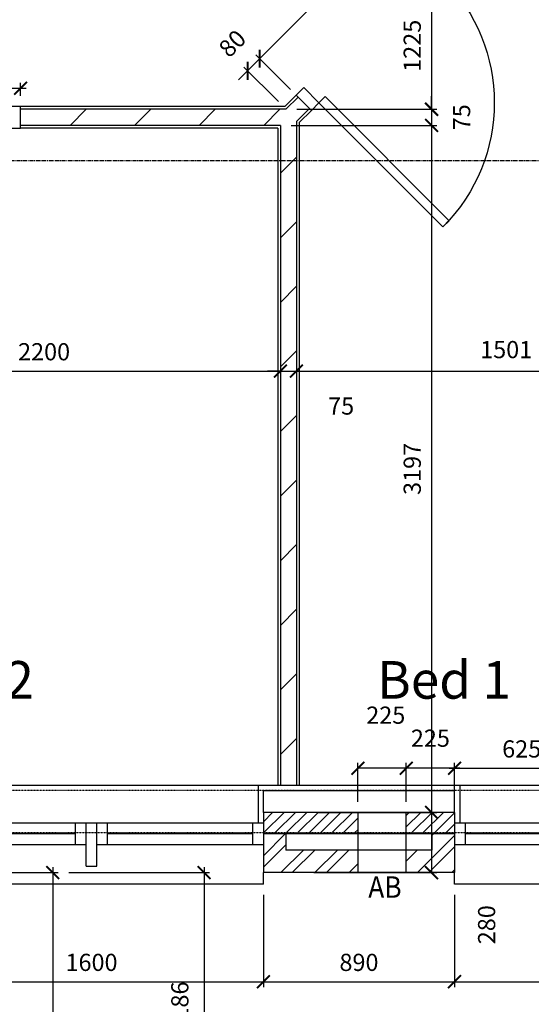
# Model space of a CAD drawing. Extents: x -244864 to 56435, y -8293 to 43293.
# Drawn here: x 38671 to 41053, y 6023 to 10604 of the extents above; entities that cross this region are included whole.
import ezdxf
from ezdxf.enums import TextEntityAlignment as Align

# ---------------------------------------------------------------- set-up
doc = ezdxf.new("R2010")
doc.units = 0
doc.header["$LTSCALE"] = 0.01
doc.header["$MEASUREMENT"] = 0
doc.header["$PDMODE"] = 35
doc.header["$PDSIZE"] = -10
for name, pattern in [('2MM-HIDDEN', [4, 2, -2]), ('CENTER', [2, 1.25, -0.25, 0.25, -0.25]), ('CENTER2', [1.125, 0.75, -0.125, 0.125, -0.125]), ('HIDDEN', [0.375, 0.25, -0.125])]:
    doc.linetypes.add(name, pattern=pattern)
doc.layers.get('0').update_dxf_attribs({"linetype": 'CONTINUOUS'})
doc.layers.get('DEFPOINTS').update_dxf_attribs({"linetype": 'CONTINUOUS'})
for name, color, linetype in [('24', 7, 'CONTINUOUS'), ('27', 7, 'CONTINUOUS'), ('29', 7, 'CONTINUOUS'), ('38', 7, 'CONTINUOUS'), ('46', 7, 'CONTINUOUS'), ('7', 7, 'CONTINUOUS'), ('DOOR', 1, 'CONTINUOUS'), ('GRIDLINES', 1, 'CENTER2'), ('HIDDEN_USTAND', 1, 'HIDDEN'), ('RWPSVP_TEXT', 1, 'CONTINUOUS'), ('SO_DIM', 1, 'CONTINUOUS'), ('WALL_HATCH', 7, 'CONTINUOUS')]:
    doc.layers.add(name, color=color, linetype=linetype)
doc.styles.add('PRC', font='romans.shx', dxfattribs={"height": 125})
doc.styles.add('ROMANS', font='romans.shx')
doc.dimstyles.new('PRC2', dxfattribs={"dimtxt": 80, "dimasz": 60, "dimexe": 25, "dimexo": 50, "dimgap": 50, "dimtad": 1, "dimdec": 0, "dimzin": 0, "dimtxsty": 'ROMANS', "dimblk1": 'ARCHTICK', "dimblk2": 'ARCHTICK', "dimsah": 1, "dimcen": 0, "dimdle": 25, "dimclrd": 7, "dimclre": 256, "dimclrt": 2, "dimazin": 3, "dimtfac": 1, "dimtmove": 0, "dimatfit": 3, "dimtolj": 1, "dimtzin": 0})

# ---------------------------------------------------------------- blocks, each defined once
blk = doc.blocks.new('916STO_DR')
at = {"layer": 'DOOR'}
for points in [[(90, 866), (90, 50), (50, 50), (50, 866)], [(50, -50), (0, -50), (0, 50), (50, 50)], [(916, -50), (866, -50), (866, 50), (916, 50)]]:
    blk.add_lwpolyline(points, close=True, dxfattribs=at)
blk.add_arc((50, 50), 816, 0, 90, dxfattribs=at)
blk = doc.blocks.new('_ARCHTICK')
at = {"color": 0, "linetype": 'BYBLOCK', "const_width": 0.15}
blk.add_lwpolyline([(-0.5, -0.5), (0.5, 0.5)], dxfattribs=at)
blk = doc.blocks.new('*D87')
at = {"color": 7, "linetype": 'BYBLOCK'}
blk.add_line((38825.2, 6660.5), (38825.2, 1594.5), dxfattribs=at)
at = {"linetype": 'BYBLOCK'}
for p, q in [((38256, 6635.5), (38850.2, 6635.5)), ((37840, 1619.5), (38850.2, 1619.5))]:
    blk.add_line(p, q, dxfattribs=at)
at = {"layer": 'DEFPOINTS', "color": 0, "linetype": 'BYBLOCK'}
for p in [(38206, 6635.5), (37790, 1619.5), (38825.2, 1619.5)]:
    blk.add_point(p, dxfattribs=at)
at = {"color": 7, "linetype": 'BYBLOCK', "xscale": 60, "yscale": 60, "zscale": 60}
for p, rotation in [((38825.2, 6635.5), 90), ((38825.2, 1619.5), 270)]:
    blk.add_blockref('_ARCHTICK', p, dxfattribs=dict(at, rotation=rotation))
at = {"color": 2, "linetype": 'BYBLOCK', "insert": (38735.2, 4127.5), "char_height": 80, "attachment_point": 5, "rotation": 90, "style": 'ROMANS'}
blk.add_mtext('\\A1;5016', dxfattribs=at)
blk = doc.blocks.new('*D294')
at = {"color": 7, "linetype": 'BYBLOCK'}
blk.add_line((40588.9, 10137), (40588.9, 6890.5), dxfattribs=at)
at = {"linetype": 'BYBLOCK'}
for p, q in [((39935.3, 10112), (40613.9, 10112)), ((40055, 6915.5), (40613.9, 6915.5))]:
    blk.add_line(p, q, dxfattribs=at)
at = {"layer": 'DEFPOINTS', "color": 0, "linetype": 'BYBLOCK'}
for p in [(39885.3, 10112), (40005, 6915.5), (40588.9, 6915.5)]:
    blk.add_point(p, dxfattribs=at)
at = {"color": 7, "linetype": 'BYBLOCK', "xscale": 60, "yscale": 60, "zscale": 60}
for p, rotation in [((40588.9, 10112), 90), ((40588.9, 6915.5), 270)]:
    blk.add_blockref('_ARCHTICK', p, dxfattribs=dict(at, rotation=rotation))
at = {"color": 2, "linetype": 'BYBLOCK', "insert": (40498.9, 8513.7), "char_height": 80, "attachment_point": 5, "rotation": 90, "style": 'ROMANS'}
blk.add_mtext('\\A1;3197', dxfattribs=at)
blk = doc.blocks.new('*D331')
at = {"color": 7, "linetype": 'BYBLOCK'}
blk.add_line((40588.9, 6940.5), (40588.9, 6635.5), dxfattribs=at)
at = {"linetype": 'BYBLOCK'}
for p, q in [((40055, 6915.5), (40613.9, 6915.5)), ((40040.2, 6635.5), (40613.9, 6635.5))]:
    blk.add_line(p, q, dxfattribs=at)
at = {"layer": 'DEFPOINTS', "color": 0, "linetype": 'BYBLOCK'}
for p in [(40005, 6915.5), (39990.2, 6635.5), (40588.9, 6635.5)]:
    blk.add_point(p, dxfattribs=at)
at = {"color": 7, "linetype": 'BYBLOCK', "xscale": 60, "yscale": 60, "zscale": 60}
for p, rotation in [((40588.9, 6915.5), 90), ((40588.9, 6635.5), 270)]:
    blk.add_blockref('_ARCHTICK', p, dxfattribs=dict(at, rotation=rotation))
at = {"color": 2, "linetype": 'BYBLOCK', "insert": (40845.3, 6393.2), "char_height": 80, "attachment_point": 5, "rotation": 90, "style": 'ROMANS'}
blk.add_mtext('\\A1;280', dxfattribs=at)
blk = doc.blocks.new('*D332')
at = {"linetype": 'BYBLOCK'}
for p, q in [((40696, 6532.5), (40696, 6103)), ((42296, 6532.5), (42296, 6103))]:
    blk.add_line(p, q, dxfattribs=at)
at = {"color": 7, "linetype": 'BYBLOCK'}
blk.add_line((40671, 6128), (42321, 6128), dxfattribs=at)
at = {"layer": 'DEFPOINTS', "color": 0, "linetype": 'BYBLOCK'}
for p in [(40696, 6582.5), (42296, 6582.5), (42296, 6128)]:
    blk.add_point(p, dxfattribs=at)
at = {"color": 7, "linetype": 'BYBLOCK', "xscale": 60, "yscale": 60, "zscale": 60, "rotation": 180}
blk.add_blockref('_ARCHTICK', (40696, 6128), dxfattribs=at)
at = {"color": 7, "linetype": 'BYBLOCK', "xscale": 60, "yscale": 60, "zscale": 60}
blk.add_blockref('_ARCHTICK', (42296, 6128), dxfattribs=at)
at = {"color": 2, "linetype": 'BYBLOCK', "insert": (41496, 6218), "char_height": 80, "attachment_point": 5, "style": 'ROMANS'}
blk.add_mtext('\\A1;1600', dxfattribs=at)
blk = doc.blocks.new('*D333')
at = {"linetype": 'BYBLOCK'}
for p, q in [((37790, 6585.5), (37790, 5658.5)), ((43606, 6585.5), (43606, 5658.5))]:
    blk.add_line(p, q, dxfattribs=at)
at = {"color": 7, "linetype": 'BYBLOCK'}
blk.add_line((37765, 5683.5), (43631, 5683.5), dxfattribs=at)
at = {"layer": 'DEFPOINTS', "color": 0, "linetype": 'BYBLOCK'}
for p in [(37790, 6635.5), (43606, 6635.5), (43606, 5683.5)]:
    blk.add_point(p, dxfattribs=at)
at = {"color": 7, "linetype": 'BYBLOCK', "xscale": 60, "yscale": 60, "zscale": 60, "rotation": 180}
blk.add_blockref('_ARCHTICK', (37790, 5683.5), dxfattribs=at)
at = {"color": 7, "linetype": 'BYBLOCK', "xscale": 60, "yscale": 60, "zscale": 60}
blk.add_blockref('_ARCHTICK', (43606, 5683.5), dxfattribs=at)
at = {"color": 2, "linetype": 'BYBLOCK', "insert": (40698, 5773.5), "char_height": 80, "attachment_point": 5, "style": 'ROMANS'}
blk.add_mtext('\\A1;5816', dxfattribs=at)
blk = doc.blocks.new('*D334')
at = {"color": 7, "linetype": 'BYBLOCK'}
blk.add_line((39529.6, 6660.5), (39529.6, 5424.5), dxfattribs=at)
at = {"linetype": 'BYBLOCK'}
for p, q in [((38900.2, 6635.5), (39554.6, 6635.5)), ((38875.2, 5449.5), (39554.6, 5449.5))]:
    blk.add_line(p, q, dxfattribs=at)
at = {"layer": 'DEFPOINTS', "color": 0, "linetype": 'BYBLOCK'}
for p in [(38850.2, 6635.5), (38825.2, 5449.5), (39529.6, 5449.5)]:
    blk.add_point(p, dxfattribs=at)
at = {"color": 7, "linetype": 'BYBLOCK', "xscale": 60, "yscale": 60, "zscale": 60}
for p, rotation in [((39529.6, 6635.5), 90), ((39529.6, 5449.5), 270)]:
    blk.add_blockref('_ARCHTICK', p, dxfattribs=dict(at, rotation=rotation))
at = {"color": 2, "linetype": 'BYBLOCK', "insert": (39417.1, 6007.7), "char_height": 80, "attachment_point": 5, "rotation": 90, "style": 'ROMANS'}
blk.add_mtext('\\A1;1186', dxfattribs=at)
blk = doc.blocks.new('*D335')
at = {"linetype": 'BYBLOCK'}
for p, q in [((39806, 6532.5), (39806, 6103)), ((40696, 6532.5), (40696, 6103))]:
    blk.add_line(p, q, dxfattribs=at)
at = {"color": 7, "linetype": 'BYBLOCK'}
blk.add_line((39781, 6128), (40721, 6128), dxfattribs=at)
at = {"layer": 'DEFPOINTS', "color": 0, "linetype": 'BYBLOCK'}
for p in [(39806, 6582.5), (40696, 6582.5), (40696, 6128)]:
    blk.add_point(p, dxfattribs=at)
at = {"color": 7, "linetype": 'BYBLOCK', "xscale": 60, "yscale": 60, "zscale": 60, "rotation": 180}
blk.add_blockref('_ARCHTICK', (39806, 6128), dxfattribs=at)
at = {"color": 7, "linetype": 'BYBLOCK', "xscale": 60, "yscale": 60, "zscale": 60}
blk.add_blockref('_ARCHTICK', (40696, 6128), dxfattribs=at)
at = {"color": 2, "linetype": 'BYBLOCK', "insert": (40251, 6218), "char_height": 80, "attachment_point": 5, "style": 'ROMANS'}
blk.add_mtext('\\A1;890', dxfattribs=at)
blk = doc.blocks.new('*D337')
at = {"linetype": 'BYBLOCK'}
for p, q in [((38206, 6532.5), (38206, 6103)), ((39806, 6532.5), (39806, 6103))]:
    blk.add_line(p, q, dxfattribs=at)
at = {"color": 7, "linetype": 'BYBLOCK'}
blk.add_line((38181, 6128), (39831, 6128), dxfattribs=at)
at = {"layer": 'DEFPOINTS', "color": 0, "linetype": 'BYBLOCK'}
for p in [(38206, 6582.5), (39806, 6582.5), (39806, 6128)]:
    blk.add_point(p, dxfattribs=at)
at = {"color": 7, "linetype": 'BYBLOCK', "xscale": 60, "yscale": 60, "zscale": 60, "rotation": 180}
blk.add_blockref('_ARCHTICK', (38206, 6128), dxfattribs=at)
at = {"color": 7, "linetype": 'BYBLOCK', "xscale": 60, "yscale": 60, "zscale": 60}
blk.add_blockref('_ARCHTICK', (39806, 6128), dxfattribs=at)
at = {"color": 2, "linetype": 'BYBLOCK', "insert": (39006, 6218), "char_height": 80, "attachment_point": 5, "style": 'ROMANS'}
blk.add_mtext('\\A1;1600', dxfattribs=at)
blk = doc.blocks.new('*D353')
at = {"color": 7, "linetype": 'BYBLOCK'}
for p, q in [((40588.9, 10187), (40588.9, 10247)), ((40588.9, 10187), (40588.9, 10112)), ((40588.9, 10187), (40588.9, 10112)), ((40588.9, 10112), (40588.9, 10052))]:
    blk.add_line(p, q, dxfattribs=at)
at = {"linetype": 'BYBLOCK'}
for p, q in [((39961, 10187), (40613.9, 10187)), ((39935.3, 10112), (40613.9, 10112))]:
    blk.add_line(p, q, dxfattribs=at)
at = {"layer": 'DEFPOINTS', "color": 0, "linetype": 'BYBLOCK'}
for p in [(39911, 10187), (39885.3, 10112), (40588.9, 10112)]:
    blk.add_point(p, dxfattribs=at)
at = {"color": 7, "linetype": 'BYBLOCK', "xscale": 60, "yscale": 60, "zscale": 60}
for p, rotation in [((40588.9, 10187), 270), ((40588.9, 10112), 90)]:
    blk.add_blockref('_ARCHTICK', p, dxfattribs=dict(at, rotation=rotation))
at = {"color": 2, "linetype": 'BYBLOCK', "insert": (40728.9, 10149.5), "char_height": 80, "attachment_point": 5, "rotation": 90, "style": 'ROMANS'}
blk.add_mtext('\\A1;75', dxfattribs=at)
blk = doc.blocks.new('*D356')
at = {"linetype": 'BYBLOCK'}
for p, q in [((40871.7, 10953.3), (40998, 11079.6)), ((41519.5, 10305.6), (41645.8, 10431.9))]:
    blk.add_line(p, q, dxfattribs=at)
at = {"color": 7, "linetype": 'BYBLOCK'}
blk.add_line((40962.7, 11079.6), (41628.1, 10414.2), dxfattribs=at)
at = {"layer": 'DEFPOINTS', "color": 0, "linetype": 'BYBLOCK'}
for p in [(40836.4, 10917.9), (41628.1, 10414.2), (41484.1, 10270.2)]:
    blk.add_point(p, dxfattribs=at)
at = {"color": 7, "linetype": 'BYBLOCK', "xscale": 60, "yscale": 60, "zscale": 60}
for p, rotation in [((40980.4, 11061.9), 134.9999999999811), ((41628.1, 10414.2), 314.9999999999811)]:
    blk.add_blockref('_ARCHTICK', p, dxfattribs=dict(at, rotation=rotation))
at = {"color": 2, "linetype": 'BYBLOCK', "insert": (41488.2, 10717.1), "char_height": 80, "attachment_point": 5, "rotation": 315, "style": 'ROMANS'}
blk.add_mtext('\\A1;916', dxfattribs=at)
blk = doc.blocks.new('*D357')
at = {"color": 7, "linetype": 'BYBLOCK'}
blk.add_line((39771.3, 10404.8), (40454.3, 11087.8), dxfattribs=at)
at = {"linetype": 'BYBLOCK'}
for p, q in [((40571.2, 10935.6), (40419, 11087.8)), ((39932.3, 10279), (39771.3, 10440.1))]:
    blk.add_line(p, q, dxfattribs=at)
at = {"layer": 'DEFPOINTS', "color": 0, "linetype": 'BYBLOCK'}
for p in [(40436.7, 11070.1), (40606.6, 10900.2), (39967.7, 10243.7)]:
    blk.add_point(p, dxfattribs=at)
at = {"color": 7, "linetype": 'BYBLOCK', "xscale": 60, "yscale": 60, "zscale": 60}
for p, rotation in [((40436.7, 11070.1), 44.99999999999265), ((39789, 10422.4), 224.9999999999926)]:
    blk.add_blockref('_ARCHTICK', p, dxfattribs=dict(at, rotation=rotation))
at = {"color": 2, "linetype": 'BYBLOCK', "insert": (40049.2, 10809.9), "char_height": 80, "attachment_point": 5, "rotation": 45, "style": 'ROMANS'}
blk.add_mtext('\\A1;916', dxfattribs=at)
blk = doc.blocks.new('*D358')
at = {"color": 7, "linetype": 'BYBLOCK'}
for p, q in [((39789, 10422.4), (39831.4, 10464.9)), ((39732.3, 10365.7), (39789, 10422.4)), ((39732.3, 10365.7), (39789, 10422.4)), ((39732.3, 10365.7), (39689.8, 10323.3))]:
    blk.add_line(p, q, dxfattribs=at)
at = {"linetype": 'BYBLOCK'}
for p, q in [((39932.3, 10279), (39771.3, 10440.1)), ((39875.7, 10222.4), (39714.6, 10383.4))]:
    blk.add_line(p, q, dxfattribs=at)
at = {"layer": 'DEFPOINTS', "color": 0, "linetype": 'BYBLOCK'}
for p in [(39789, 10422.4), (39967.7, 10243.7), (39911, 10187)]:
    blk.add_point(p, dxfattribs=at)
at = {"color": 7, "linetype": 'BYBLOCK', "xscale": 60, "yscale": 60, "zscale": 60}
for p, rotation in [((39789, 10422.4), 224.9999999999926), ((39732.3, 10365.7), 44.99999999999265)]:
    blk.add_blockref('_ARCHTICK', p, dxfattribs=dict(at, rotation=rotation))
at = {"color": 2, "linetype": 'BYBLOCK', "insert": (39661.6, 10493.1), "char_height": 80, "attachment_point": 5, "rotation": 45, "style": 'ROMANS'}
blk.add_mtext('\\A1;80', dxfattribs=at)
blk = doc.blocks.new('*D359')
at = {"linetype": 'BYBLOCK'}
for p, q in [((39570, 11412), (40613.9, 11412)), ((39961, 10187), (40613.9, 10187))]:
    blk.add_line(p, q, dxfattribs=at)
at = {"color": 7, "linetype": 'BYBLOCK'}
blk.add_line((40588.9, 11437), (40588.9, 10162), dxfattribs=at)
at = {"layer": 'DEFPOINTS', "color": 0, "linetype": 'BYBLOCK'}
for p in [(39520, 11412), (39911, 10187), (40588.9, 10187)]:
    blk.add_point(p, dxfattribs=at)
at = {"color": 7, "linetype": 'BYBLOCK', "xscale": 60, "yscale": 60, "zscale": 60}
for p, rotation in [((40588.9, 11412), 90), ((40588.9, 10187), 270)]:
    blk.add_blockref('_ARCHTICK', p, dxfattribs=dict(at, rotation=rotation))
at = {"color": 2, "linetype": 'BYBLOCK', "insert": (40498.9, 10482.2), "char_height": 80, "attachment_point": 5, "rotation": 90, "style": 'ROMANS'}
blk.add_mtext('\\A1;1225', dxfattribs=at)
blk = doc.blocks.new('*D361')
at = {"linetype": 'BYBLOCK'}
for p, q in [((37760, 10249.5), (37760, 10309.5)), ((38676, 10249.5), (38676, 10309.5))]:
    blk.add_line(p, q, dxfattribs=at)
at = {"color": 7, "linetype": 'BYBLOCK'}
blk.add_line((37735, 10284.5), (38701, 10284.5), dxfattribs=at)
at = {"layer": 'DEFPOINTS', "color": 0, "linetype": 'BYBLOCK'}
for p in [(38676, 10284.5), (37760, 10199.5), (38676, 10199.5)]:
    blk.add_point(p, dxfattribs=at)
at = {"color": 7, "linetype": 'BYBLOCK', "xscale": 60, "yscale": 60, "zscale": 60, "rotation": 180}
blk.add_blockref('_ARCHTICK', (37760, 10284.5), dxfattribs=at)
at = {"color": 7, "linetype": 'BYBLOCK', "xscale": 60, "yscale": 60, "zscale": 60}
blk.add_blockref('_ARCHTICK', (38676, 10284.5), dxfattribs=at)
at = {"color": 2, "linetype": 'BYBLOCK', "insert": (38218, 10374.5), "char_height": 80, "attachment_point": 5, "style": 'ROMANS'}
blk.add_mtext('\\A1;916', dxfattribs=at)
blk = doc.blocks.new('*D362')
at = {"linetype": 'BYBLOCK'}
for p, q in [((39960.3, 10080.2), (39960.3, 8943.8)), ((41461.2, 9745.3), (41461.2, 8943.8))]:
    blk.add_line(p, q, dxfattribs=at)
at = {"color": 7, "linetype": 'BYBLOCK'}
blk.add_line((39935.3, 8968.8), (41486.2, 8968.8), dxfattribs=at)
at = {"layer": 'DEFPOINTS', "color": 0, "linetype": 'BYBLOCK'}
for p in [(39960.3, 10130.2), (41461.2, 9795.3), (41461.2, 8968.8)]:
    blk.add_point(p, dxfattribs=at)
at = {"color": 7, "linetype": 'BYBLOCK', "xscale": 60, "yscale": 60, "zscale": 60, "rotation": 180}
blk.add_blockref('_ARCHTICK', (39960.3, 8968.8), dxfattribs=at)
at = {"color": 7, "linetype": 'BYBLOCK', "xscale": 60, "yscale": 60, "zscale": 60}
blk.add_blockref('_ARCHTICK', (41461.2, 8968.8), dxfattribs=at)
at = {"color": 2, "linetype": 'BYBLOCK', "insert": (40936.3, 9068.8), "char_height": 80, "attachment_point": 5, "style": 'ROMANS'}
blk.add_mtext('\\A1;1501', dxfattribs=at)
blk = doc.blocks.new('*D363')
at = {"linetype": 'BYBLOCK'}
for p, q in [((39960.3, 9313.3), (39960.3, 8943.8)), ((39885.3, 9238.3), (39885.3, 8943.8))]:
    blk.add_line(p, q, dxfattribs=at)
at = {"color": 7, "linetype": 'BYBLOCK'}
for p, q in [((39885.3, 8968.8), (39825.3, 8968.8)), ((39885.3, 8968.8), (39960.3, 8968.8)), ((39885.3, 8968.8), (39960.3, 8968.8)), ((39960.3, 8968.8), (40020.3, 8968.8))]:
    blk.add_line(p, q, dxfattribs=at)
at = {"layer": 'DEFPOINTS', "color": 0, "linetype": 'BYBLOCK'}
for p in [(39960.3, 9363.3), (39885.3, 9288.3), (39960.3, 8968.8)]:
    blk.add_point(p, dxfattribs=at)
at = {"color": 7, "linetype": 'BYBLOCK', "xscale": 60, "yscale": 60, "zscale": 60}
blk.add_blockref('_ARCHTICK', (39885.3, 8968.8), dxfattribs=at)
at = {"color": 7, "linetype": 'BYBLOCK', "xscale": 60, "yscale": 60, "zscale": 60, "rotation": 180}
blk.add_blockref('_ARCHTICK', (39960.3, 8968.8), dxfattribs=at)
at = {"color": 2, "linetype": 'BYBLOCK', "insert": (40168, 8806.3), "char_height": 80, "attachment_point": 5, "style": 'ROMANS'}
blk.add_mtext('\\A1;75', dxfattribs=at)
blk = doc.blocks.new('*D364')
at = {"linetype": 'BYBLOCK'}
for p, q in [((37685, 9265.4), (37685, 8943.8)), ((39885.3, 9238.3), (39885.3, 8943.8))]:
    blk.add_line(p, q, dxfattribs=at)
at = {"color": 7, "linetype": 'BYBLOCK'}
blk.add_line((37660, 8968.8), (39910.3, 8968.8), dxfattribs=at)
at = {"layer": 'DEFPOINTS', "color": 0, "linetype": 'BYBLOCK'}
for p in [(37685, 9315.4), (39885.3, 9288.3), (39885.3, 8968.8)]:
    blk.add_point(p, dxfattribs=at)
at = {"color": 7, "linetype": 'BYBLOCK', "xscale": 60, "yscale": 60, "zscale": 60, "rotation": 180}
blk.add_blockref('_ARCHTICK', (37685, 8968.8), dxfattribs=at)
at = {"color": 7, "linetype": 'BYBLOCK', "xscale": 60, "yscale": 60, "zscale": 60}
blk.add_blockref('_ARCHTICK', (39885.3, 8968.8), dxfattribs=at)
at = {"color": 2, "linetype": 'BYBLOCK', "insert": (38785.1, 9058.8), "char_height": 80, "attachment_point": 5, "style": 'ROMANS'}
blk.add_mtext('\\A1;2200', dxfattribs=at)
blk = doc.blocks.new('*D787')
at = {"linetype": 'BYBLOCK'}
for p, q in [((40471, 6965.5), (40471, 7146)), ((40696, 7065.5), (40696, 7146))]:
    blk.add_line(p, q, dxfattribs=at)
at = {"color": 7, "linetype": 'BYBLOCK'}
blk.add_line((40721, 7121), (40471, 7121), dxfattribs=at)
at = {"layer": 'DEFPOINTS', "color": 0, "linetype": 'BYBLOCK'}
for p in [(40471, 7121), (40696, 7015.5), (40471, 6915.5)]:
    blk.add_point(p, dxfattribs=at)
at = {"color": 7, "linetype": 'BYBLOCK', "xscale": 60, "yscale": 60, "zscale": 60, "rotation": 180}
blk.add_blockref('_ARCHTICK', (40471, 7121), dxfattribs=at)
at = {"color": 7, "linetype": 'BYBLOCK', "xscale": 60, "yscale": 60, "zscale": 60}
blk.add_blockref('_ARCHTICK', (40696, 7121), dxfattribs=at)
at = {"color": 2, "linetype": 'BYBLOCK', "insert": (40583.5, 7261), "char_height": 80, "attachment_point": 5, "style": 'ROMANS'}
blk.add_mtext('\\A1;225', dxfattribs=at)
blk = doc.blocks.new('*D788')
at = {"linetype": 'BYBLOCK'}
blk.add_line((40246, 6965.5), (40246, 7146), dxfattribs=at)
at = {"color": 7, "linetype": 'BYBLOCK'}
blk.add_line((40496, 7121), (40246, 7121), dxfattribs=at)
at = {"layer": 'DEFPOINTS', "color": 0, "linetype": 'BYBLOCK'}
for p in [(40246, 7121), (40246, 6915.5), (40471, 6915.5)]:
    blk.add_point(p, dxfattribs=at)
at = {"color": 7, "linetype": 'BYBLOCK', "xscale": 60, "yscale": 60, "zscale": 60, "rotation": 180}
blk.add_blockref('_ARCHTICK', (40246, 7121), dxfattribs=at)
at = {"color": 7, "linetype": 'BYBLOCK', "xscale": 60, "yscale": 60, "zscale": 60}
blk.add_blockref('_ARCHTICK', (40471, 7121), dxfattribs=at)
at = {"color": 2, "linetype": 'BYBLOCK', "insert": (40375.8, 7368.1), "char_height": 80, "attachment_point": 5, "style": 'ROMANS'}
blk.add_mtext('\\A1;225', dxfattribs=at)
blk = doc.blocks.new('*D822')
at = {"linetype": 'BYBLOCK'}
for p, q in [((40696, 6964), (40696, 7146)), ((41321, 6965.3), (41321, 7146))]:
    blk.add_line(p, q, dxfattribs=at)
at = {"color": 7, "linetype": 'BYBLOCK'}
blk.add_line((40671, 7121), (41346, 7121), dxfattribs=at)
at = {"layer": 'DEFPOINTS', "color": 0, "linetype": 'BYBLOCK'}
for p in [(41321, 7121), (40696, 6914), (41321, 6915.3)]:
    blk.add_point(p, dxfattribs=at)
at = {"color": 7, "linetype": 'BYBLOCK', "xscale": 60, "yscale": 60, "zscale": 60, "rotation": 180}
blk.add_blockref('_ARCHTICK', (40696, 7121), dxfattribs=at)
at = {"color": 7, "linetype": 'BYBLOCK', "xscale": 60, "yscale": 60, "zscale": 60}
blk.add_blockref('_ARCHTICK', (41321, 7121), dxfattribs=at)
at = {"color": 2, "linetype": 'BYBLOCK', "insert": (41008.5, 7211), "char_height": 80, "attachment_point": 5, "style": 'ROMANS'}
blk.add_mtext('\\A1;625', dxfattribs=at)

msp = doc.modelspace()

# ---------------------------------------------------------------- hatches: boundary and pattern name
at = {"layer": 'WALL_HATCH'}
h = msp.add_hatch(dxfattribs=at)
h.set_pattern_fill('ANSI31', color=256, scale=1700, style=0)
h.set_pattern_definition([(45, (254778.06, 19526.72), (-150.2602, 150.2602), [])])
h.paths.add_polyline_path([(38705, 10187), (39911, 10187), (39955.3, 10231.3), (40008.4, 10178.3), (39960.3, 10130.2), (39960.3, 6980.5), (39885.3, 6980.5), (39885.3, 10112), (38705, 10112)])
h = msp.add_hatch(dxfattribs=at)
h.set_pattern_fill('ANSI31', color=256, scale=300, style=0)
h.paths.add_polyline_path([(40696, 6865.5), (40696, 6915.5), (40471, 6915.5), (40471, 6821.5), (40696, 6821.5)])
h.paths.add_polyline_path([(40246, 6915.5), (39806, 6915.5), (39806, 6821.5), (40246, 6821.5)])
h = msp.add_hatch(dxfattribs=at)
h.set_pattern_fill('ANSI32', color=256, scale=300, style=0)
h.paths.add_polyline_path([(40696, 6815.5), (40591, 6815.5), (40591, 6740.5), (40471, 6740.5), (40471, 6635.5), (40696, 6635.5)])
h.paths.add_polyline_path([(40246, 6740.5), (39911, 6740.5), (39911, 6815.5), (39806, 6815.5), (39806, 6765.5), (39806, 6635.5), (40246, 6635.5)])

# ---------------------------------------------------------------- linework, layer by layer
at = {"layer": '24', "color": 2, "linetype": 'CONTINUOUS'}
for p, q in [((39806, 6915.5), (39806, 6635.5)), ((40696, 6915.5), (39806, 6915.5)), ((40696, 6915.5), (40696, 6635.5)), ((40696, 6635.5), (39806, 6635.5))]:
    msp.add_line(p, q, dxfattribs=at)
at = {"layer": '24', "color": 1, "linetype": 'CONTINUOUS'}
for p, q in [((40696, 6815.5), (39806, 6815.5)), ((39911, 6815.5), (39911, 6740.5)), ((40591, 6815.5), (40591, 6740.5)), ((40591, 6740.5), (39911, 6740.5))]:
    msp.add_line(p, q, dxfattribs=at)
at = {"layer": '27', "color": 7, "linetype": 'CONTINUOUS'}
for p, q in [((39958.9, 10252.5), (39905.8, 10199.5)), ((39905.8, 10199.5), (38676, 10199.5)), ((40029.6, 10181.8), (39972.8, 10125)), ((39972.8, 10125), (39972.8, 7040.5)), ((39872.8, 10099.5), (38676, 10099.5)), ((39872.8, 10099.5), (39872.8, 7040.5))]:
    msp.add_line(p, q, dxfattribs=at)
at = {"layer": '27', "color": 2, "linetype": 'CONTINUOUS'}
for p, q in [((39967.7, 10243.7), (39911, 10187)), ((39911, 10187), (38676, 10187)), ((40020.7, 10190.7), (39960.3, 10130.2)), ((39960.3, 10130.2), (39960.3, 7040.5)), ((39885.3, 10112), (38676, 10112)), ((39885.3, 10112), (39885.3, 7040.5))]:
    msp.add_line(p, q, dxfattribs=at)
at = {"layer": '29', "color": 1, "linetype": 'CONTINUOUS'}
for p, q in [((39781, 7040.5), (38231, 7040.5)), ((42271, 7040.5), (40721, 7040.5)), ((39806, 6865.5), (38206, 6865.5)), ((38931, 6765.5), (38931, 6865.5)), ((38981, 6665.5), (38981, 6865.5)), ((39031, 6665.5), (39031, 6865.5)), ((39081, 6765.5), (39081, 6865.5)), ((39756, 6865.5), (39756, 6765.5)), ((39806, 6865.5), (39806, 6765.5)), ((42296, 6865.5), (40696, 6865.5)), ((40696, 6865.5), (40696, 6765.5)), ((40746, 6865.5), (40746, 6765.5)), ((38931, 6815.5), (38256, 6815.5)), ((39756, 6815.5), (39081, 6815.5)), ((41421, 6815.5), (40746, 6815.5)), ((38981, 6765.5), (38206, 6765.5)), ((39806, 6765.5), (39031, 6765.5)), ((41471, 6765.5), (40696, 6765.5)), ((38981, 6665.5), (39031, 6665.5)), ((39806, 6582.5), (39806, 6635.5)), ((40696, 6582.5), (40696, 6635.5)), ((39806, 6582.5), (38206, 6582.5)), ((42296, 6582.5), (40696, 6582.5))]:
    msp.add_line(p, q, dxfattribs=at)
at = {"layer": '38', "color": 2, "linetype": 'CONTINUOUS'}
msp.add_line((39960.3, 10130.2), (39960.3, 7040.5), dxfattribs=at)
at = {"layer": '46', "color": 7, "linetype": 'CONTINUOUS'}
for p, q in [((39781, 7040.5), (39781, 6865.5)), ((40721, 7040.5), (39781, 7040.5)), ((40696, 7015.5), (39806, 7015.5)), ((40721, 7040.5), (40721, 6865.5))]:
    msp.add_line(p, q, dxfattribs=at)
at = {"layer": '46'}
for p, q in [((39806, 6915.5), (39806, 7015.5)), ((40696, 6915.5), (40696, 7015.5))]:
    msp.add_line(p, q, dxfattribs=at)
at = {"layer": 'GRIDLINES', "linetype": 'CENTER', "ltscale": 1500}
msp.add_line((56435.2, 9947.5), (-5902.1, 9947.5), dxfattribs=at)
at = {"layer": 'HIDDEN_USTAND', "color": 1, "linetype": '2MM-HIDDEN', "ltscale": 50}
for points in [[(37685, 6821.5), (43102.7, 6821.5), (42992.4, 19178.2), (42432.5, 19178.2), (42432.5, 19982.5), (39638.5, 19982.5), (39638.5, 19179.5), (38660, 19179.5), (38227.5, 19179.5), (25834.5, 19179.5), (25834.5, 19229.5), (25290.5, 19229.5), (25290.5, 5521.5), (24655, 5521.5)], [(37685, 7018.5), (42904, 7018.5), (42797.2, 18981.2), (42235.5, 18981.2), (42235.5, 19785.5), (39835.5, 19785.5), (39835.5, 18982.5), (38660, 18982.5), (38227.5, 18982.5), (35557.5, 18982.5), (35277.5, 18982.5), (25637.5, 18982.5), (25637.5, 19032.5), (25487.5, 19032.5), (25487.5, 5324.5), (24655, 5324.5)]]:
    msp.add_lwpolyline(points, dxfattribs=at)
at = {"layer": 'RWPSVP_TEXT', "color": 2}
msp.add_lwpolyline([(40246, 6635.5), (40471, 6635.5), (40471, 6915.5), (40246, 6915.5)], close=True, dxfattribs=at)

# ---------------------------------------------------------------- block references
at = {"layer": 'DOOR', "xscale": -1}
for p, rotation in [((41448.7, 10234.9), 315), ((39994.2, 10217.2), 225), ((37760, 10149.5), 180)]:
    msp.add_blockref('916STO_DR', p, dxfattribs=dict(at, rotation=rotation))

# ---------------------------------------------------------------- texts
at = {"layer": '7', "color": 2, "linetype": 'CONTINUOUS', "style": 'PRC'}
for s, p in [('Bed 2', (38114.6, 7444.7)), ('Bed 1', (40335.5, 7444.7))]:
    msp.add_text(s, height=175, dxfattribs=at).set_placement(p)
at = {"layer": 'RWPSVP_TEXT', "color": 2, "style": 'PRC', "width": 0.9}
msp.add_text('AB', height=100, dxfattribs=at).set_placement((40371.9, 6518.4), align=Align.CENTER)

# ---------------------------------------------------------------- dimensions: what is measured, and where the dimension line sits
at = {"layer": 'SO_DIM'}
dim = msp.add_linear_dim(base=(40588.9, 10187), p1=(39520, 11412), p2=(39911, 10187), angle=90, dimstyle='PRC2', override={"dimjust": 2}, dxfattribs=at)
dim.commit()
dim.dimension.update_dxf_attribs({"geometry": '*D359', "text_midpoint": (40498.9, 10482.2)})
for base, p1, p2, angle, picture, middle in [((40436.7, 11070.1), (39967.7, 10243.7), (40606.6, 10900.2), 45, '*D357', (40049.2, 10809.9)), ((40588.9, 10112), (39911, 10187), (39885.3, 10112), 90, '*D353', (40728.9, 10149.5)), ((40588.880137, 6915.4999952), (39885.257292, 10111.9999952), (40005.0070508, 6915.4999952), 90, '*D294', (40498.880137, 8513.7499952)), ((38825.2, 1619.5), (38206, 6635.5), (37790, 1619.5), 90, '*D87', (38735.2, 4127.5))]:
    dim = msp.add_linear_dim(base=base, p1=p1, p2=p2, angle=angle, dimstyle='PRC2', dxfattribs=at)
    dim.commit()
    dim.dimension.update_dxf_attribs({"geometry": picture, "text_midpoint": middle})
for base, p1, p2, angle, picture, middle in [((41628.1, 10414.2), (40836.4, 10917.9), (41484.1, 10270.2), 315, '*D356', (41488.2, 10717.1)), ((40588.9, 6635.5), (40005, 6915.5), (39990.2, 6635.5), 90, '*D331', (40845.3, 6393.2)), ((39529.6, 5449.5), (38850.2, 6635.5), (38825.2, 5449.5), 90, '*D334', (39417.1, 6007.7))]:
    dim = msp.add_linear_dim(base=base, p1=p1, p2=p2, angle=angle, dimstyle='PRC2', dxfattribs=at)
    dim.commit()
    dim.dimension.update_dxf_attribs({"geometry": picture, "text_midpoint": middle, "dimtype": 160})
dim = msp.add_aligned_dim(p1=(39911, 10187), p2=(39967.7, 10243.7), distance=252.8, dimstyle='PRC2', dxfattribs=at)
dim.commit()
dim.dimension.update_dxf_attribs({"geometry": '*D358', "text_midpoint": (39661.6, 10493.1)})
for base, p1, p2, picture, middle in [((38676, 10284.5), (37760, 10199.5), (38676, 10199.5), '*D361', (38218, 10374.5)), ((39885.3, 8968.8), (37685, 9315.4), (39885.3, 9288.3), '*D364', (38785.1, 9058.8)), ((40471, 7121), (40696, 7015.5), (40471, 6915.5), '*D787', (40583.5, 7261)), ((41321, 7121), (40696, 6914), (41321, 6915.3), '*D822', (41008.5, 7211)), ((43606, 5683.5), (37790, 6635.5), (43606, 6635.5), '*D333', (40698, 5773.5)), ((39806, 6128), (38206, 6582.5), (39806, 6582.5), '*D337', (39006, 6218)), ((40696, 6128), (39806, 6582.5), (40696, 6582.5), '*D335', (40251, 6218)), ((42296, 6128), (40696, 6582.5), (42296, 6582.5), '*D332', (41496, 6218))]:
    dim = msp.add_linear_dim(base=base, p1=p1, p2=p2, dimstyle='PRC2', dxfattribs=at)
    dim.commit()
    dim.dimension.update_dxf_attribs({"geometry": picture, "text_midpoint": middle})
for base, p1, p2, override, picture, middle in [((41461.2, 8968.8), (39960.3, 10130.2), (41461.2, 9795.3), {"dimjust": 2}, '*D362', (40936.3, 9068.8)), ((40246, 7121), (40471, 6915.5), (40246, 6915.5), {"dimse1": 1}, '*D788', (40375.8, 7368.1))]:
    dim = msp.add_linear_dim(base=base, p1=p1, p2=p2, dimstyle='PRC2', override=override, dxfattribs=at)
    dim.commit()
    dim.dimension.update_dxf_attribs({"geometry": picture, "text_midpoint": middle, "dimtype": 160})
dim = msp.add_linear_dim(base=(39960.3, 8968.8), p1=(39885.3, 9288.3), p2=(39960.3, 9363.3), dimstyle='PRC2', dxfattribs=at)
dim.commit()
dim.dimension.update_dxf_attribs({"geometry": '*D363', "text_midpoint": (40168, 8806.3), "dimtype": 160})

doc.saveas('drawing.dxf')
